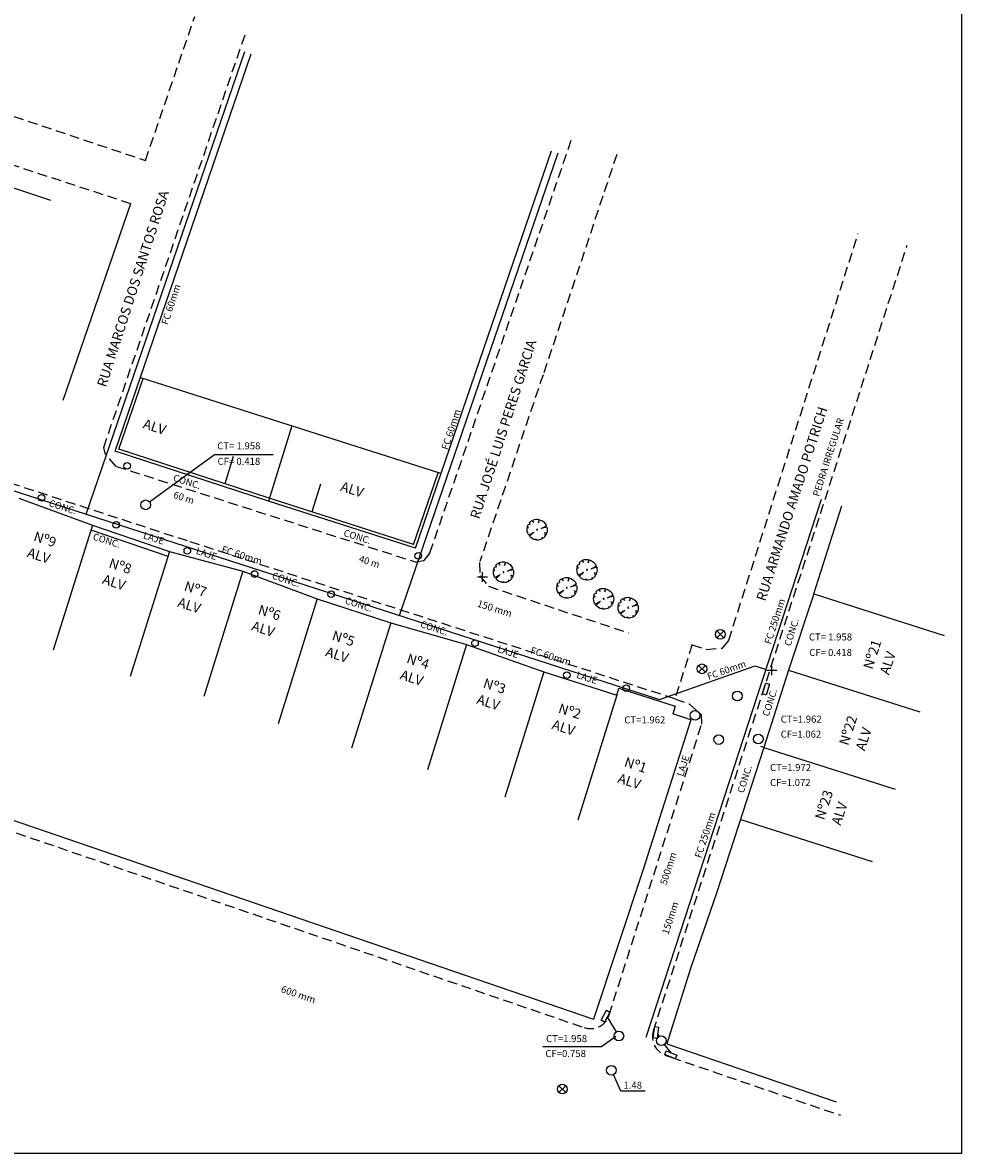
# Model space of a CAD drawing. Extents: x 841 to 2132, y 366 to 1048.
# Drawn here: x 2037 to 2132, y 576 to 691 of the extents above; entities that cross this region are included whole.
import ezdxf

# ---------------------------------------------------------------- set-up
doc = ezdxf.new("R2010")
doc.units = 0
doc.header["$LTSCALE"] = 4
doc.header["$MEASUREMENT"] = 0
doc.header["$PDMODE"] = 2
doc.header["$PDSIZE"] = 0.5
for name, pattern in [('CENTERX2', [4, 2.5, -0.5, 0.5, -0.5]), ('DASHDOT2', [0.5, 0.25, -0.125, 0, -0.125]), ('DIVIDE2', [0.625, 0.25, -0.125, 0, -0.125, 0, -0.125]), ('HIDDEN', [0.375, 0.25, -0.125])]:
    doc.linetypes.add(name, pattern=pattern)
doc.layers.get('0').update_dxf_attribs({"linetype": 'CONTINUOUS'})
doc.layers.get('DEFPOINTS').update_dxf_attribs({"linetype": 'CONTINUOUS'})
for name, color, linetype in [('CLO_TP', 3, 'CONTINUOUS'), ('EIXO', 3, 'DASHDOT2'), ('ESPEC', 2, 'CONTINUOUS'), ('ESTACA', 7, 'CONTINUOUS'), ('GRADE', 252, 'CONTINUOUS'), ('MEIO-FIO', 2, 'HIDDEN'), ('MEIO-FIO-EXIST', 2, 'HIDDEN'), ('PREDIAL', 1, 'CONTINUOUS'), ('REDE-AGUA', 3, 'DIVIDE2'), ('REDEEXIST', 4, 'HIDDEN'), ('TEXTO', 3, 'CONTINUOUS'), ('TEXTO3', 3, 'CONTINUOUS'), ('TEXTO_CASA', 3, 'CONTINUOUS'), ('ÁRVORE', 3, 'CONTINUOUS')]:
    doc.layers.add(name, color=color, linetype=linetype)
doc.styles.add('2MM', font='simplex.shx', dxfattribs={"height": 1})
doc.linetypes.add('PERSIO_A', pattern='A,0.5,-0.2,["A",STANDARD,S=0.1,R=0,X=-0.1,Y=-0.05],-0.2', length=0.9)

# ---------------------------------------------------------------- blocks, each defined once
blk = doc.blocks.new('ARV')
at = {"layer": 'ÁRVORE'}
for p, q in [((-0.91, 0.04), (-1.05, 0.15)), ((-1.04, -0.12), (-0.91, 0.04)), ((-0.96, 0.48), (-0.72, 0.38)), ((-0.72, 0.38), (-0.91, 0.56)), ((-0.48, 0.94), (-0.31, 0.64)), ((-0.31, 0.64), (-0.39, 0.98)), ((0.27, 0.33), (0.54, 0.86)), ((0.66, 0.79), (0.27, 0.33)), ((0.79, 0.18), (1, 0.31)), ((1.02, 0.23), (0.79, 0.18)), ((0.92, 0.07), (1.04, 0.14)), ((1.06, 0.01), (0.92, 0.07)), ((-0.81, -0.36), (-0.99, -0.32)), ((-0.95, -0.42), (-0.81, -0.36)), ((-0.38, -0.95), (-0.12, -0.39)), ((-0.12, -0.39), (-0.24, -1)), ((0.47, -0.95), (0.48, -0.81)), ((0.48, -0.81), (0.6, -0.88)), ((0.88, -0.35), (1.02, -0.31)), ((0.98, -0.42), (0.88, -0.35))]:
    blk.add_line(p, q, dxfattribs=at)
at = {"layer": 'ÁRVORE', "extrusion": (0, 0, -1)}
for start_param, end_param in [(5.841728, 6.182268), (6.270893, 6.836831), (0.65379, 1.570796), (1.69826, 2.258688), (2.3384, 2.427123), (2.549798, 2.857982), (5.39077, 5.58654), (4.539263, 5.286513), (3.713263, 4.402428), (2.980338, 3.567562)]:
    blk.add_ellipse((0, 0), major_axis=(-0.905, 0.57), ratio=0.955209, start_param=start_param, end_param=end_param, dxfattribs=at)
blk.add_ellipse((0, 0), major_axis=(-0.0409, 0.0258), ratio=0.955209, dxfattribs=at)
blk = doc.blocks.new('A$C07EE6C23')
at = {"layer": 'MEIO-FIO-EXIST', "rotation": 324.2368894043728}
blk.add_blockref('ARV', (1.03, 1.06, 0.3), dxfattribs=at)

msp = doc.modelspace()

# ---------------------------------------------------------------- linework, layer by layer
for p, q in [((2049.64, 642.019, 2.026), (2056.264, 646.878, 0.179)), ((2056.264, 646.878, 0.179), (2062.26, 646.878, 0.179)), ((2095.75, 586.446, 2.51), (2097.21, 587.518, 2.103)), ((2089.755, 586.446, 2.51), (2095.75, 586.446, 2.51)), ((2097.725, 581.885), (2096.954, 583.579, 1.548)), ((2100.2, 581.885), (2097.725, 581.885))]:
    msp.add_line(p, q)
at = {"layer": 'CLO_TP'}
for centre in [(2047.353, 645.708, 2.213), (2038.623, 642.451, 2.205), (2046.235, 639.689, 2.227), (2053.487, 637.026, 2.283), (2077.047, 636.515, 2.344), (2060.357, 634.667, 2.42), (2068.167, 632.62, 2.309), (2082.841, 627.602, 2.372), (2092.218, 624.345, 2.186), (2098.253, 623.024, 2.142)]:
    msp.add_circle(centre, 0.336, dxfattribs=at)
at = {"layer": 'CLO_TP', "color": 3, "linetype": 'CONTINUOUS'}
for centre in [(2049.242, 641.727, 2.137), (2109.608, 622.225, 1.958), (2096.749, 584.028, 1.959)]:
    msp.add_circle(centre, 0.494, dxfattribs=at)
at = {"layer": 'DEFPOINTS', "color": 0, "linetype": 'BYBLOCK'}
for p in [(2070.347, 631.133), (2112.461, 623.078)]:
    msp.add_point(p, dxfattribs=at)
at = {"layer": 'EIXO'}
msp.add_point((2113.122, 624.843, 1.999), dxfattribs=at)
at = {"layer": 'ESPEC', "color": 4}
for p, q in [((2096.331, 589.455, -0.575), (2097.257, 587.949, 1.405)), ((2102.875, 585.781, -0.575), (2102.161, 586.653, -0.175))]:
    msp.add_line(p, q, dxfattribs=at)
at = {"layer": 'ESPEC', "color": 4, "elevation": -0.575}
for points in [[(2112.521, 623.539), (2112.899, 623.416), (2112.54, 622.316), (2112.163, 622.439)], [(2096.258, 590.153), (2096.607, 589.963), (2096.055, 588.946), (2095.706, 589.136)], [(2101.175, 588.481), (2101.568, 588.426), (2101.407, 587.28), (2101.014, 587.335)], [(2102.2, 585.624), (2102.348, 585.993), (2103.422, 585.561), (2103.274, 585.193)]]:
    msp.add_lwpolyline(points, close=True, dxfattribs=at)
at = {"layer": 'GRADE'}
for p, q in [((2108.224, 628.161), (2107.526, 628.86)), ((2107.526, 628.161), (2108.224, 628.86)), ((2105.656, 624.642), (2106.355, 625.34)), ((2106.355, 624.642), (2105.656, 625.34)), ((2091.404, 581.754, 1.958), (2092.103, 582.453, 1.958)), ((2092.103, 581.754, 1.958), (2091.404, 582.453, 1.958))]:
    msp.add_line(p, q, dxfattribs=at)
msp.add_lwpolyline([(2132.461, 575.543), (1914.371, 575.543), (1914.371, 715.336), (2132.461, 715.336)], close=True, dxfattribs=at)
at = {"layer": 'MEIO-FIO'}
for p, q in [((1984.039, 693.348), (2047.709, 672.473)), ((2049.218, 676.88), (2054.248, 691.564)), ((2044.953, 647.586), (2059.436, 689.867)), ((2015.885, 688.041), (2049.218, 676.88)), ((2078.239, 636.828), (2092.681, 678.99)), ((2097.3, 677.479), (2089.789, 655.009)), ((2108.73, 627.903), (2121.928, 669.421)), ((2101.044, 588.044), (2126.931, 668.226)), ((2089.789, 655.009), (2083.341, 635.943)), ((2045.145, 646.878), (2044.953, 647.586)), ((2046.225, 645.656), (2045.145, 646.878)), ((2046.225, 645.656), (2076.847, 635.881)), ((2053.498, 638.042), (2033.302, 644.638)), ((2103.236, 621.933), (2053.498, 638.042)), ((2077.607, 636.019), (2076.847, 635.881)), ((2078.239, 636.828), (2077.607, 636.019)), ((2083.301, 635.826), (2083.344, 634.465)), ((2083.344, 634.465), (2084.225, 633.412)), ((2084.225, 633.412), (2098.499, 628.65)), ((2108.098, 627.107), (2108.73, 627.903)), ((2104.999, 627.485), (2103.236, 621.933)), ((2104.985, 627.441), (2106.463, 626.98)), ((2106.463, 626.98), (2108.098, 627.107)), ((2103.236, 621.933), (2104.695, 621.415)), ((2104.695, 621.415), (2105.926, 620.332)), ((2105.926, 620.332), (2105.954, 619.315)), ((2096.531, 589.667), (2105.933, 619.25)), ((2102.308, 585.534), (2102.848, 585.352)), ((2102.848, 585.352), (2120.124, 579.429))]:
    msp.add_line(p, q, dxfattribs=at)
at = {"layer": 'MEIO-FIO', "color": 0, "linetype": 'CONTINUOUS'}
msp.add_line((2040.832, 652.396), (2047.709, 672.473), dxfattribs=at)
at = {"layer": 'MEIO-FIO', "color": 2}
msp.add_line((1966.513, 632.083), (2093.976, 588.381), dxfattribs=at)
at = {"layer": 'MEIO-FIO'}
for centre, start, end in [((2094.625, 590.273), 251.0753, 342.36763), ((2102.947, 587.429), 162.1076, 251.3439)]:
    msp.add_arc(centre, 2, start, end, dxfattribs=at)
msp.add_point((2083.609, 634.369, 2.3), dxfattribs=at)
at = {"layer": 'PREDIAL'}
for p, q in [((2046.118, 647.207), (2060.006, 687.753)), ((2076.765, 637.317), (2090.654, 677.862)), ((2046.5, 647.398), (2048.974, 654.621)), ((2064.154, 649.775), (2061.76, 642.107)), ((2061.853, 642.392), (2046.5, 647.398)), ((2061.76, 642.107), (2046.118, 647.207)), ((2058.174, 646.672), (2057.302, 643.876)), ((2076.577, 637.692), (2079.083, 645.009)), ((2067.071, 643.832), (2066.19, 641.008)), ((2036.303, 642.411), (2043.797, 639.656)), ((2076.765, 637.317), (2061.76, 642.107)), ((2076.577, 637.692), (2061.851, 642.393)), ((2117.393, 632.633), (2120.277, 641.609, 2.485)), ((2043.797, 639.656), (2039.809, 626.881)), ((2043.797, 639.656), (2051.659, 636.967)), ((2043.635, 639.182), (2051.498, 636.494)), ((2051.659, 636.967), (2047.671, 624.192)), ((2051.659, 636.967), (2059.163, 634.959)), ((2059.163, 634.959), (2055.175, 622.184)), ((2059.163, 634.959), (2066.736, 632.148)), ((1966.371, 633.324), (2094.918, 589.251)), ((2117.393, 632.633), (2114.829, 624.863)), ((2117.393, 632.633), (2130.698, 628.403)), ((2066.736, 632.148), (2062.747, 619.373)), ((2066.736, 632.148), (2074.243, 629.686)), ((2074.243, 629.686), (2070.255, 616.911)), ((2074.243, 629.686), (2081.967, 627.461)), ((2081.967, 627.461), (2077.979, 614.686)), ((2081.967, 627.461), (2089.87, 624.67)), ((2089.87, 624.67), (2085.881, 611.895)), ((2089.87, 624.67), (2097.306, 622.31)), ((2114.829, 624.863), (2112.322, 616.98)), ((2114.829, 624.863), (2128.219, 620.607)), ((2097.306, 622.31), (2093.318, 609.535)), ((2097.306, 622.31), (2097.519, 623.034)), ((2097.519, 623.034), (2103.263, 621.167)), ((2103.263, 621.167), (2103.008, 620.406)), ((2104.863, 619.786), (2099.966, 604.421)), ((2104.863, 619.786), (2103.008, 620.406)), ((2112.322, 616.98), (2107.522, 602.209)), ((2112.322, 616.98), (2112.006, 617.056)), ((2112.322, 616.98), (2125.713, 612.723)), ((2109.977, 609.601), (2123.368, 605.344)), ((2099.966, 604.421), (2094.918, 589.251)), ((2107.522, 602.209), (2104.835, 594.42)), ((2104.835, 594.42), (2102.401, 586.725)), ((2102.401, 586.725), (2119.677, 580.801))]:
    msp.add_line(p, q, dxfattribs=at)
at = {"layer": 'PREDIAL', "color": 7}
msp.add_line((2079.369, 644.918), (2048.747, 654.694), dxfattribs=at)
at = {"layer": 'REDE-AGUA', "linetype": 'PERSIO_A'}
for p, q in [((2043.171, 640.763), (2059.344, 687.98)), ((2075.148, 630.435), (2091.316, 677.635)), ((1982.181, 660.463), (2101.645, 621.876)), ((2100.309, 587.406), (2118.185, 642.291, 2.485))]:
    msp.add_line(p, q, dxfattribs=at)
at = {"layer": 'REDE-AGUA', "linetype": 'PERSIO_A', "ltscale": 1.15}
msp.add_line((2101.645, 621.876), (2111.422, 625.302, 1.389), dxfattribs=at)
at = {"layer": 'REDE-AGUA', "linetype": 'CENTERX2'}
msp.add_line((2111.422, 625.302, 1.389), (2112.529, 624.927, 1.698), dxfattribs=at)
at = {"layer": 'REDEEXIST', "color": 4, "linetype": 'BYBLOCK'}
msp.add_line((2101.632, 587.479, -0.334), (2101.477, 587.8, -0.575), dxfattribs=at)
for centre in [(2107.875, 628.511), (2106.006, 624.991), (2105.286, 620.233, 2.103), (2107.708, 617.774, 1.972), (2111.736, 617.825, 1.962), (2097.516, 587.529, 1.958), (2101.847, 587.035), (2091.754, 582.103, 1.958)]:
    msp.add_circle(centre, 0.494, dxfattribs=at)
at = {"layer": 'TEXTO_CASA'}
msp.add_line((1984.735, 690.799), (2039.544, 672.829), dxfattribs=at)

# ---------------------------------------------------------------- block references
at = {"layer": 'ÁRVORE'}
for p in [(2088.148, 638.133, 2.394), (2084.711, 633.79, 2.194), (2093.232, 634.039, 2.132), (2091.181, 632.194, 2.079), (2094.931, 631.081, 2.036), (2097.435, 630.166, 2.042)]:
    msp.add_blockref('A$C07EE6C23', p, dxfattribs=at)

# ---------------------------------------------------------------- texts
at = {"layer": 'ESTACA', "color": 1, "style": '2MM'}
for s, p in [('60 m', (2052, 642.457)), ('40 m', (2070.934, 635.927))]:
    msp.add_text(s, height=0.7, rotation=342.14, dxfattribs=at).set_placement(p)
at = {"layer": 'REDE-AGUA', "linetype": 'PERSIO_A', "style": '2MM'}
for s, rotation, p in [('FC 60mm', 71.83599, (2051.492, 660.043)), ('FC 60mm', 71.83599, (2080.071, 647.276)), ('FC 60mm', 342.54996, (2056.912, 636.883)), ('150 mm', 342.54996, (2083, 631.354)), ('FC 250mm', 72.07802, (2113.017, 627.433)), ('FC 60mm', 342.54996, (2088.432, 626.574)), ('FC 250mm', 72.07802, (2105.914, 605.626, -1.087)), ('500mm', 72.07802, (2102.373, 602.874, -1.927)), ('150mm', 72.07802, (2102.568, 597.816, -1.927)), ('600 mm', 341, (2062.976, 592.022))]:
    msp.add_text(s, height=0.7151, rotation=rotation, dxfattribs=at).set_placement(p)
for s, p in [('CT= 1.958', (2056.54, 647.388, 0.179)), ('CF= 0.418', (2056.572, 645.809, 0.179)), ('CT= 1.958', (2116.906, 627.886)), ('CF= 0.418', (2116.938, 626.307)), ('CT=1.962', (2098.07, 619.425)), ('CT=1.962', (2114.025, 619.503)), ('CF=1.062', (2114.025, 617.97)), ('CT=1.972', (2112.941, 614.566, -0.811)), ('CF=1.072', (2112.941, 613.032, -0.811)), ('CT=1.958', (2090.088, 586.899)), ('CF=0.758', (2090.016, 585.372)), ('1.48', (2097.983, 582.14))]:
    msp.add_text(s, height=0.7151, dxfattribs=at).set_placement(p)
at = {"layer": 'REDE-AGUA', "color": 7, "linetype": 'PERSIO_A', "style": '2MM'}
msp.add_text('FC 60mm', height=0.69, rotation=19.58436, dxfattribs=at).set_placement((2106.671, 623.855))
at = {"layer": 'TEXTO', "style": '2MM'}
for s, height, rotation, p in [('RUA MARCOS DOS SANTOS ROSA ', 1, 72.14, (2045.197, 653.664, -0.037)), ('RUA JOSÉ LUIS PERES GARCIA', 1, 72.14, (2083.263, 640.207, -0.037)), ('RUA ARMANDO AMADO POTRICH', 1, 72.14, (2112.465, 631.825, -0.037)), ('PEDRA IRREGULAR', 0.7, 72.14, (2117.943, 642.519, -0.037)), ('Nº9', 1, 342.14, (2037.725, 638.088, 0.231)), ('Nº8', 1, 342.14, (2045.403, 635.366, 0.474)), ('Nº7', 1, 342.14, (2053.087, 633.018, 0.756)), ('Nº6', 1, 342.14, (2060.625, 630.608, 0.532)), ('Nº5', 1, 342.14, (2068.165, 627.972, 0.326)), ('Nº21', 1, 72.14, (2123.377, 624.859, -0.037)), ('Nº4', 1, 342.14, (2075.78, 625.628, 0.359)), ('Nº3', 1, 342.14, (2083.593, 623.12, 0.256)), ('Nº2', 1, 342.14, (2091.263, 620.545, 0.154)), ('Nº22', 1, 72.14, (2120.91, 617.099)), ('Nº1', 1, 342.14, (2097.982, 615.06, -2.02)), ('Nº23', 1, 72.14, (2118.446, 609.496, 0.039))]:
    msp.add_text(s, height=height, rotation=rotation, dxfattribs=at).set_placement(p)
at = {"layer": 'TEXTO3', "color": 1, "style": '2MM'}
for s, rotation, p in [('CONC.', 342.14, (2051.978, 644.197)), ('CONC.', 342.14, (2039.3, 641.61)), ('CONC.', 342.14, (2043.789, 638.199)), ('LAJE', 342.14, (2048.926, 638.323)), ('CONC.', 342.14, (2069.364, 638.582)), ('LAJE', 342.14, (2054.307, 636.741)), ('CONC.', 342.14, (2062.066, 634.208)), ('CONC.', 342.14, (2069.514, 631.673)), ('CONC.', 342.14, (2077.201, 629.258)), ('CONC.', 72.14, (2115.03, 627.258)), ('LAJE', 342.14, (2085.072, 626.73)), (' LAJE', 342.14, (2092.919, 624.154)), ('CONC.', 72.14, (2112.809, 620.078)), ('LAJE', 72.14, (2104.068, 613.956)), ('CONC.', 72.14, (2110.238, 612.258))]:
    msp.add_text(s, height=0.7, rotation=rotation, dxfattribs=at).set_placement(p)
at = {"layer": 'TEXTO_CASA', "style": '2MM'}
for rotation, p in [(342.14, (2048.879, 649.576, 0.231)), (342.14, (2069.034, 643.187, 0.231)), (342.14, (2037.06, 636.432, 0.231)), (342.14, (2044.738, 633.71, 0.474)), (342.14, (2052.421, 631.362, 0.756)), (342.14, (2059.959, 628.952, 0.532)), (342.14, (2067.499, 626.316, 0.326)), (72.14, (2125.065, 624.315, -0.037)), (342.14, (2075.115, 623.972, 0.359)), (342.14, (2082.928, 621.464, 0.256)), (342.14, (2090.598, 618.889, 0.154)), (72.14, (2122.598, 616.556)), (342.14, (2097.317, 613.404, -2.02)), (72.14, (2120.134, 608.952, 0.039))]:
    msp.add_text('ALV', height=1, rotation=rotation, dxfattribs=at).set_placement(p)

doc.saveas('drawing.dxf')
